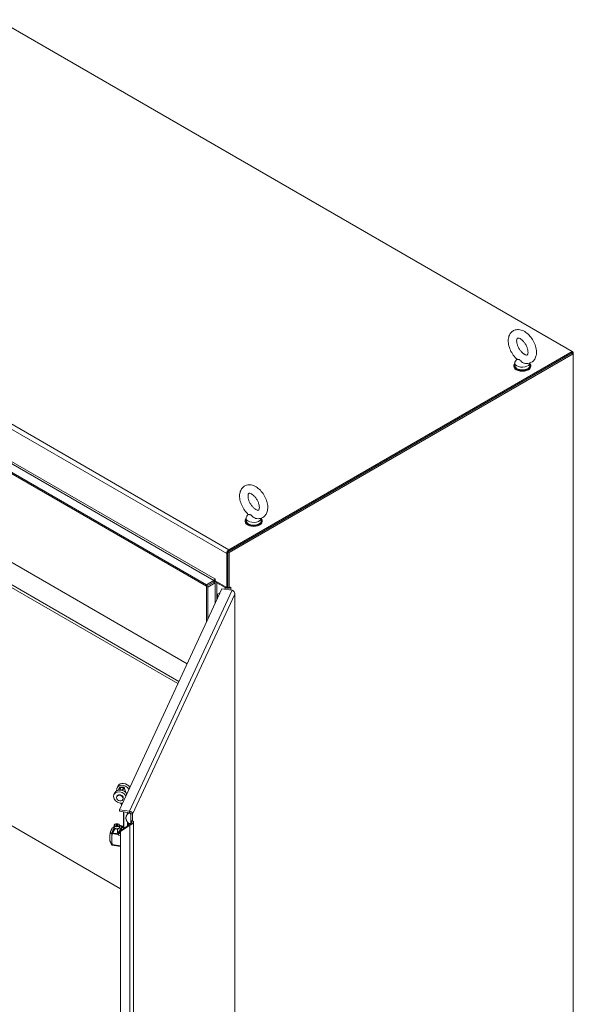
# Model space of a CAD drawing. Units: inches. Extents: x 19 to 496, y 9 to 306.
# Drawn here: x 464 to 495, y 224 to 278 of the extents above; entities that cross this region are included whole.
import ezdxf

# ---------------------------------------------------------------- set-up
doc = ezdxf.new("R2010")
doc.units = ezdxf.units.IN
doc.header["$LTSCALE"] = 30
doc.header["$MEASUREMENT"] = 0
doc.layers.add('Visible (ANSI)', color=7, linetype='Continuous', lineweight=5)
doc.layers.add('Visible Narrow (ANSI)', color=7, linetype='Continuous', lineweight=5)

msp = doc.modelspace()

# ---------------------------------------------------------------- linework, layer by layer
at = {"layer": 'Visible (ANSI)'}
for p, q in [((463.054, 277.9), (494.798, 259.572)), ((444.165, 264.25), (474.593, 246.683)), ((444.165, 264.168), (474.593, 246.601)), ((494.798, 259.49), (475.782, 248.511)), ((494.798, 259.572), (475.831, 248.622)), ((494.798, 259.49), (475.831, 248.54)), ((494.869, 259.449), (475.853, 248.47)), ((494.798, 259.572), (494.869, 259.531)), ((494.798, 259.49), (494.798, 259.572)), ((494.869, 259.531), (494.798, 259.49)), ((494.869, 259.449), (494.798, 259.49)), ((494.869, 259.531), (494.869, 259.449)), ((494.869, 215.446), (494.869, 259.449)), ((491.631, 258.944), (491.631, 258.791)), ((491.748, 259.149), (491.667, 259.041)), ((492.471, 258.936), (492.471, 258.791)), ((491.583, 258.791), (491.583, 258.752)), ((492.52, 258.791), (492.52, 258.752)), ((476.733, 250.217), (476.733, 250.179)), ((476.782, 250.37), (476.782, 250.217)), ((476.899, 250.576), (476.817, 250.468)), ((477.622, 250.362), (477.622, 250.217)), ((477.671, 250.217), (477.671, 250.179)), ((473.522, 242.309), (463.148, 248.298)), ((475.71, 248.413), (475.71, 246.527)), ((475.782, 248.511), (475.782, 246.546)), ((475.853, 248.47), (475.782, 248.511)), ((475.782, 246.568), (475.782, 248.454)), ((475.853, 248.47), (475.853, 246.505)), ((462.088, 247.686), (473.074, 241.343)), ((473.018, 241.222), (462.088, 247.533)), ((475.052, 247.005), (475.052, 247.005)), ((475.052, 247.005), (475.069, 246.996)), ((475.069, 246.996), (475.069, 246.897)), ((469.787, 234.26), (475.45, 246.464)), ((474.593, 246.683), (475.003, 246.919)), ((474.593, 246.601), (475.003, 246.837)), ((475.003, 246.837), (474.593, 246.601)), ((474.593, 246.683), (474.593, 246.601)), ((474.664, 246.56), (474.593, 246.601)), ((474.593, 246.601), (474.593, 244.617)), ((474.664, 246.56), (475.074, 246.796)), ((474.664, 246.56), (474.664, 244.77)), ((475.069, 246.897), (475.71, 246.527)), ((475.173, 246.796), (475.628, 246.534)), ((475.45, 246.464), (476.01, 246.378)), ((475.71, 246.527), (475.782, 246.568)), ((475.782, 246.546), (475.853, 246.505)), ((475.853, 246.505), (475.936, 246.553)), ((475.919, 246.543), (475.936, 246.534)), ((475.936, 246.534), (475.935, 246.534)), ((475.936, 246.553), (475.936, 246.534)), ((475.203, 246.162), (475.336, 246.239)), ((475.203, 245.932), (475.203, 246.162)), ((475.336, 246.239), (475.349, 246.246)), ((475.344, 246.234), (475.336, 246.239)), ((476.163, 208.348), (476.163, 246.209)), ((469.695, 235.562), (469.646, 235.457)), ((469.524, 235.195), (469.476, 235.091)), ((469.631, 234.98), (469.646, 235.012)), ((469.783, 235.474), (469.721, 235.341)), ((469.757, 235.346), (469.818, 235.476)), ((469.818, 235.476), (470.011, 235.49)), ((469.857, 235.345), (469.818, 235.476)), ((470.021, 235.511), (469.827, 235.497)), ((470.011, 235.49), (469.936, 235.327)), ((469.965, 235.316), (470.046, 235.492)), ((470.047, 235.501), (470.14, 235.193)), ((469.868, 234.622), (469.902, 234.509)), ((469.972, 234.822), (469.986, 234.854)), ((470.346, 234.174), (469.787, 234.26)), ((469.787, 234.178), (469.787, 234.26)), ((469.787, 234.178), (470.346, 234.092)), ((470.005, 234.144), (470.005, 233.198)), ((470.254, 234.106), (470.169, 233.924)), ((470.414, 234.024), (470.414, 233.666)), ((470.414, 233.997), (470.414, 233.537)), ((470.511, 234.009), (470.511, 233.651)), ((469.842, 229.895), (463.054, 233.815)), ((469.842, 229.895), (463.054, 233.815)), ((469.493, 233.296), (469.493, 233.393)), ((469.547, 233.459), (469.537, 233.453)), ((469.592, 233.412), (469.628, 233.433)), ((469.605, 233.384), (469.592, 233.412)), ((469.605, 233.384), (469.628, 233.397)), ((469.654, 233.376), (469.605, 233.384)), ((469.628, 233.433), (469.677, 233.425)), ((469.628, 233.397), (469.628, 233.433)), ((469.628, 233.397), (469.677, 233.389)), ((469.69, 233.397), (469.654, 233.376)), ((469.677, 233.425), (469.69, 233.397)), ((469.677, 233.389), (469.677, 233.425)), ((469.735, 233.459), (469.745, 233.453)), ((469.789, 233.296), (469.789, 233.393)), ((470.35, 233.399), (469.842, 233.048)), ((469.868, 233.104), (470.376, 233.455)), ((470.005, 233.331), (469.921, 233.344)), ((470.35, 233.399), (470.368, 233.436)), ((470.368, 233.436), (470.376, 233.455)), ((470.383, 233.495), (470.383, 233.462)), ((470.455, 233.625), (470.412, 233.533)), ((470.463, 233.617), (470.414, 233.666)), ((470.414, 233.666), (470.511, 233.651)), ((470.455, 233.625), (470.414, 233.537)), ((470.56, 233.602), (470.463, 233.617)), ((470.463, 233.617), (470.56, 233.602)), ((470.463, 233.617), (470.463, 233.617)), ((470.56, 233.602), (470.463, 233.617)), ((470.463, 233.617), (470.463, 233.617)), ((470.511, 233.651), (470.56, 233.602)), ((470.56, 233.602), (470.56, 233.602)), ((470.56, 233.602), (470.56, 233.602)), ((470.56, 233.602), (470.56, 233.602)), ((469.296, 232.951), (469.296, 232.951)), ((469.42, 233.017), (469.42, 233.017)), ((469.426, 233.025), (469.426, 233.025)), ((469.428, 233.1), (469.428, 233.1)), ((469.433, 233.112), (469.433, 233.111)), ((469.435, 233.145), (469.435, 233.145)), ((469.447, 233.174), (469.447, 233.174)), ((469.459, 233.199), (469.459, 233.199)), ((469.506, 233.148), (469.506, 233.148)), ((469.512, 233.17), (469.512, 233.17)), ((469.522, 233.184), (469.522, 233.184)), ((469.523, 233.174), (469.523, 233.174)), ((469.525, 233.187), (469.525, 233.187)), ((469.547, 233.23), (469.537, 233.236)), ((469.552, 233.212), (469.552, 233.212)), ((469.677, 233.015), (469.677, 233.015)), ((469.696, 233.031), (469.696, 233.031)), ((469.72, 232.939), (469.737, 232.975)), ((469.73, 233.208), (469.73, 233.208)), ((469.735, 233.23), (469.745, 233.236)), ((469.887, 233.3), (469.737, 232.975)), ((469.842, 232.956), (469.75, 232.97)), ((469.754, 232.971), (469.842, 232.958)), ((469.82, 233.099), (469.85, 233.094)), ((469.842, 233.048), (469.868, 233.104)), ((469.842, 197.356), (469.842, 233.048)), ((469.887, 233.3), (469.904, 233.335)), ((470.005, 233.267), (469.899, 233.284)), ((469.903, 233.299), (470.005, 233.284)), ((469.249, 232.649), (469.249, 232.649)), ((469.264, 232.519), (469.264, 232.519)), ((469.376, 232.306), (469.376, 232.306)), ((469.842, 232.234), (469.376, 232.306))]:
    msp.add_line(p, q, dxfattribs=at)
msp.add_arc((469.377, 232.336), 0.0295, 203.8923, 250.3897, dxfattribs=at)
for centre, major_axis, ratio, start_param, end_param in [((492.051, 258.791), (-0.469, 0), 0.57735, 5.823067, 9.884896), ((492.051, 258.944), (0.42, 0), 0.57735, 2.728149, 6.249374), ((492.051, 258.752), (-0.469, 0), 0.57735, 0, 3.141593), ((492.051, 258.791), (0.42, 0), 0.57735, 3.141593, 6.283185), ((477.202, 250.217), (-0.469, 0), 0.57735, 5.823067, 9.884896), ((477.202, 250.37), (0.42, 0), 0.57735, 2.728149, 6.249374), ((477.202, 250.217), (0.42, 0), 0.57735, 3.141593, 6.283185), ((477.202, 250.179), (-0.469, 0), 0.57735, 0, 3.141593), ((475.831, 248.483), (-0.085, -0.148), 0.57735, 3.926991, 5.497787), ((475.003, 246.976), (0.0352, 0.0609), 0.57735, 3.926991, 5.497787), ((475.003, 246.976), (0.085, 0.148), 0.57735, 3.926991, 4.509027), ((475.123, 246.767), (-0.171, 0), 0.57735, 4.71421, 5.497787), ((475.123, 246.767), (0.0703, 0), 0.57735, 0.785398, 2.356194), ((475.782, 246.622), (0.218, 0), 0.57735, 3.926991, 5.497787), ((475.782, 246.622), (0.117, 0), 0.57735, 4.534958, 4.712389), ((469.986, 235.299), (-0.34, 0.158), 0.788675, 3.959694, 6.792979), ((470.035, 235.404), (-0.34, 0.158), 0.788675, 3.959694, 6.283185), ((469.816, 234.933), (-0.34, 0.158), 0.788675, 3.959694, 8.606677), ((469.865, 235.037), (-0.34, 0.158), 0.788675, 3.959694, 6.283185), ((469.816, 234.933), (0.17, -0.079), 0.788675, 0, 3.141593), ((469.818, 235.476), (0.0359, 0.0108), 0.502983, 1.149367, 2.720164), ((469.976, 235.278), (-0.085, 0.0395), 0.788675, 5.37059, 5.987074), ((470.011, 235.49), (0.0359, 0.0108), 0.502983, 5.861756, 7.432553), ((470.346, 234.034), (0.155, -0.072), 0.788675, 0.350879, 1.921676), ((470.346, 234.034), (0.0638, -0.0296), 0.788675, 0.350879, 1.921676), ((469.641, 233.393), (0.148, 0), 0.57735, 2.356194, 7.068583), ((469.917, 233.334), (-0.0167, 0.0321), 0.613277, 4.94645, 4.968094), ((469.641, 233.296), (0.148, 0), 0.57735, 3.141593, 6.283185), ((469.641, 233.284), (-0.133, 0), 0.57735, 0.785398, 2.356194), ((469.641, 233.224), (-0.0886, 0), 0.57735, 0.248549, 0.248581), ((469.641, 233.224), (-0.0886, 0), 0.57735, 1.827162, 1.827377), ((469.641, 233.224), (-0.0886, 0), 0.57735, 1.879727, 1.879745), ((469.641, 233.085), (-0.0886, 0), 0.57735, 1.959126, 1.959227), ((469.641, 233.043), (-0.0589, 0), 0.57735, 2.221263, 2.221678), ((469.699, 232.817), (0.041, 0.264), 0.211325, 0.671185, 0.671187), ((469.72, 232.909), (0.018, -0.0343), 0.306078, 5.127081, 5.148832), ((469.641, 233.224), (0.0886, 0), 0.57735, 5.943742, 5.943843), ((469.758, 232.979), (-0.0148, 0.0003), 0.522468, 6.029178, 7.600035), ((469.812, 232.799), (0.053, 0.343), 0.211325, 0.004839, 1.088025), ((469.895, 233.274), (-0.0148, -0.0005), 0.63962, 4.428977, 5.999782), ((469.377, 232.336), (-0.0099, -0.0278), 0.717048, 0.000014, 0.000044)]:
    msp.add_ellipse(centre, major_axis=major_axis, ratio=ratio, start_param=start_param, end_param=end_param, dxfattribs=at)
for centre, major_axis, ratio in [((469.802, 234.901), (0.17, -0.079), 0.788675), ((469.641, 233.405), (-0.133, 0), 0.57735)]:
    msp.add_ellipse(centre, major_axis=major_axis, ratio=ratio, dxfattribs=at)
for points, degree, knots in [([(492.167, 258.92), (492.25, 258.902), (492.337, 258.9), (492.488, 258.937), (492.552, 258.967), (492.658, 259.048), (492.702, 259.098), (492.773, 259.216), (492.799, 259.286), (492.832, 259.446), (492.834, 259.538), (492.815, 259.733), (492.79, 259.835), (492.718, 260.036), (492.67, 260.134), (492.557, 260.316), (492.492, 260.401), (492.347, 260.551), (492.267, 260.617), (492.096, 260.719), (492.005, 260.756), (491.828, 260.787), (491.742, 260.785), (491.596, 260.743), (491.534, 260.711), (491.431, 260.626), (491.39, 260.574), (491.321, 260.453), (491.298, 260.381), (491.269, 260.217), (491.269, 260.123), (491.294, 259.927), (491.321, 259.824), (491.397, 259.624), (491.446, 259.528), (491.563, 259.348), (491.63, 259.264), (491.72, 259.174), (491.738, 259.158), (491.756, 259.142)], 3, [0.305731, 0.305731, 0.305731, 0.305731, 0.617037, 0.617037, 0.859797, 0.859797, 1.092485, 1.092485, 1.361929, 1.361929, 1.693662, 1.693662, 2.053772, 2.053772, 2.410184, 2.410184, 2.764247, 2.764247, 3.122335, 3.122335, 3.4796, 3.4796, 3.783216, 3.783216, 4.022631, 4.022631, 4.25694, 4.25694, 4.531737, 4.531737, 4.868416, 4.868416, 5.228757, 5.228757, 5.584692, 5.584692, 5.938886, 5.938886, 6.021623, 6.021623, 6.021623, 6.021623]), ([(492.168, 259.414), (492.199, 259.396), (492.228, 259.384), (492.274, 259.372), (492.291, 259.371), (492.316, 259.372), (492.319, 259.375), (492.327, 259.38), (492.334, 259.386), (492.349, 259.417), (492.357, 259.441), (492.366, 259.504), (492.366, 259.54), (492.359, 259.622), (492.35, 259.669), (492.322, 259.768), (492.302, 259.82), (492.252, 259.925), (492.222, 259.977), (492.156, 260.074), (492.119, 260.118), (492.045, 260.194), (492.007, 260.226), (491.938, 260.273), (491.906, 260.29), (491.852, 260.311), (491.83, 260.315), (491.798, 260.317), (491.79, 260.315), (491.778, 260.311), (491.774, 260.31), (491.755, 260.274), (491.746, 260.25), (491.737, 260.188), (491.736, 260.152), (491.743, 260.071), (491.751, 260.025), (491.779, 259.926), (491.798, 259.874), (491.847, 259.769), (491.876, 259.717), (491.943, 259.62), (491.979, 259.575), (492.053, 259.498), (492.091, 259.466), (492.141, 259.431), (492.154, 259.422), (492.168, 259.414)], 3, [0, 0, 0, 0, 0.255165, 0.255165, 0.509258, 0.509258, 0.843128, 0.843128, 1.146556, 1.146556, 1.432965, 1.432965, 1.684185, 1.684185, 1.94465, 1.94465, 2.216685, 2.216685, 2.495407, 2.495407, 2.774133, 2.774133, 3.045935, 3.045935, 3.305533, 3.305533, 3.556688, 3.556688, 3.839781, 3.839781, 4.270511, 4.270511, 4.564109, 4.564109, 4.815266, 4.815266, 5.075217, 5.075217, 5.346847, 5.346847, 5.625421, 5.625421, 5.904285, 5.904285, 6.176502, 6.176502, 6.283185, 6.283185, 6.283185, 6.283185]), ([(491.887, 259.118), (491.88, 259.122), (491.872, 259.126), (491.85, 259.133), (491.835, 259.134), (491.798, 259.135), (491.774, 259.134), (491.759, 259.14), (491.757, 259.141), (491.756, 259.142)], 3, [0.9142381, 0.9142381, 0.9142381, 0.9142381, 0.9520549, 0.9520549, 1.0311037, 1.0311037, 1.1787345, 1.1787345, 1.2055934, 1.2055934, 1.2055934, 1.2055934]), ([(492.167, 258.92), (492.157, 258.922), (492.148, 258.925), (492.11, 258.938), (492.082, 258.952), (492.021, 258.993), (491.991, 259.021), (491.945, 259.068), (491.924, 259.091), (491.898, 259.111), (491.893, 259.115), (491.887, 259.118)], 3, [0.5640631, 0.5640631, 0.5640631, 0.5640631, 0.5914337, 0.5914337, 0.6707937, 0.6707937, 0.7825907, 0.7825907, 0.8847232, 0.8847232, 0.9142381, 0.9142381, 0.9142381, 0.9142381]), ([(477.318, 250.347), (477.401, 250.329), (477.488, 250.327), (477.639, 250.364), (477.703, 250.394), (477.809, 250.475), (477.853, 250.525), (477.924, 250.643), (477.949, 250.713), (477.982, 250.873), (477.985, 250.965), (477.965, 251.159), (477.941, 251.262), (477.869, 251.463), (477.821, 251.56), (477.708, 251.743), (477.643, 251.828), (477.497, 251.978), (477.418, 252.043), (477.247, 252.146), (477.156, 252.183), (476.979, 252.213), (476.893, 252.212), (476.747, 252.17), (476.685, 252.138), (476.582, 252.053), (476.54, 252.001), (476.472, 251.879), (476.448, 251.808), (476.42, 251.644), (476.42, 251.55), (476.445, 251.354), (476.471, 251.251), (476.548, 251.051), (476.597, 250.954), (476.714, 250.774), (476.78, 250.691), (476.871, 250.601), (476.889, 250.585), (476.907, 250.569)], 3, [0.305731, 0.305731, 0.305731, 0.305731, 0.617037, 0.617037, 0.859797, 0.859797, 1.092485, 1.092485, 1.361929, 1.361929, 1.693662, 1.693662, 2.053772, 2.053772, 2.410184, 2.410184, 2.764247, 2.764247, 3.122335, 3.122335, 3.4796, 3.4796, 3.783216, 3.783216, 4.022631, 4.022631, 4.25694, 4.25694, 4.531737, 4.531737, 4.868416, 4.868416, 5.228757, 5.228757, 5.584692, 5.584692, 5.938886, 5.938886, 6.021623, 6.021623, 6.021623, 6.021623]), ([(477.318, 250.841), (477.35, 250.823), (477.379, 250.811), (477.425, 250.798), (477.442, 250.797), (477.467, 250.799), (477.47, 250.801), (477.478, 250.807), (477.484, 250.813), (477.5, 250.843), (477.508, 250.868), (477.516, 250.931), (477.517, 250.967), (477.509, 251.049), (477.501, 251.095), (477.473, 251.194), (477.453, 251.247), (477.403, 251.352), (477.373, 251.404), (477.306, 251.501), (477.27, 251.545), (477.195, 251.621), (477.158, 251.652), (477.088, 251.7), (477.056, 251.717), (477.003, 251.738), (476.981, 251.742), (476.949, 251.744), (476.94, 251.742), (476.929, 251.737), (476.924, 251.737), (476.905, 251.701), (476.897, 251.677), (476.888, 251.615), (476.887, 251.579), (476.894, 251.498), (476.902, 251.452), (476.929, 251.353), (476.949, 251.301), (476.998, 251.196), (477.027, 251.144), (477.093, 251.047), (477.13, 251.002), (477.204, 250.925), (477.242, 250.893), (477.291, 250.858), (477.305, 250.849), (477.318, 250.841)], 3, [0, 0, 0, 0, 0.255165, 0.255165, 0.509258, 0.509258, 0.843128, 0.843128, 1.146556, 1.146556, 1.432965, 1.432965, 1.684185, 1.684185, 1.94465, 1.94465, 2.216685, 2.216685, 2.495407, 2.495407, 2.774133, 2.774133, 3.045935, 3.045935, 3.305533, 3.305533, 3.556688, 3.556688, 3.839781, 3.839781, 4.270511, 4.270511, 4.564109, 4.564109, 4.815266, 4.815266, 5.075217, 5.075217, 5.346847, 5.346847, 5.625421, 5.625421, 5.904285, 5.904285, 6.176502, 6.176502, 6.283185, 6.283185, 6.283185, 6.283185]), ([(477.038, 250.545), (477.03, 250.549), (477.023, 250.552), (477, 250.56), (476.986, 250.561), (476.949, 250.562), (476.925, 250.561), (476.91, 250.567), (476.908, 250.568), (476.907, 250.569)], 3, [0.9142381, 0.9142381, 0.9142381, 0.9142381, 0.9520549, 0.9520549, 1.0311037, 1.0311037, 1.1787345, 1.1787345, 1.2055934, 1.2055934, 1.2055934, 1.2055934]), ([(477.318, 250.347), (477.308, 250.349), (477.298, 250.352), (477.26, 250.365), (477.233, 250.379), (477.172, 250.42), (477.142, 250.448), (477.096, 250.495), (477.075, 250.517), (477.049, 250.538), (477.043, 250.542), (477.038, 250.545)], 3, [0.5640631, 0.5640631, 0.5640631, 0.5640631, 0.5914337, 0.5914337, 0.6707937, 0.6707937, 0.7825907, 0.7825907, 0.8847232, 0.8847232, 0.9142381, 0.9142381, 0.9142381, 0.9142381]), ([(476.042, 246.364), (476.075, 246.346), (476.105, 246.319), (476.126, 246.287), (476.148, 246.252), (476.16, 246.212), (476.157, 246.174)], 3, [-0.8642527, -0.8642527, -0.8642527, -0.8642527, -0.445539, -0.445539, -0.445539, 0, 0, 0, 0]), ([(476.109, 246.31), (476.125, 246.297), (476.137, 246.282), (476.147, 246.266), (476.163, 246.237), (476.167, 246.204), (476.157, 246.174)], 3, [-0.6858999, -0.6858999, -0.6858999, -0.6858999, -0.445539, -0.445539, -0.445539, 0, 0, 0, 0]), ([(470.142, 233.809), (470.143, 233.859), (470.163, 233.938), (470.21, 234.004), (470.261, 234.049), (470.307, 234.066), (470.323, 234.068)], 5, [0.6390387, 0.6390387, 0.6390387, 0.6390387, 0.6390387, 0.6390387, 0.7834232, 0.8730756, 0.8730756, 0.8730756, 0.8730756, 0.8730756, 0.8730756]), ([(469.892, 233.369), (469.9, 233.369), (469.907, 233.367), (469.914, 233.364), (469.917, 233.363), (469.92, 233.361), (469.923, 233.359), (469.926, 233.357), (469.929, 233.355), (469.931, 233.352)], 3, [-0.000006516, -0.000006516, -0.000006516, -0.000006516, 0.000812078, 0.000812078, 0.000812078, 0.001221375, 0.001221375, 0.001221375, 0.001630672, 0.001630672, 0.001630672, 0.001630672]), ([(469.904, 233.335), (469.904, 233.335), (469.905, 233.336), (469.906, 233.338), (469.906, 233.338), (469.907, 233.34), (469.908, 233.341), (469.911, 233.343), (469.913, 233.343), (469.917, 233.344), (469.919, 233.344), (469.921, 233.344)], 3, [-0.3433324, -0.3433324, -0.3433324, -0.3433324, -0.3280737, -0.3280737, -0.3116394, -0.3116394, -0.2898862, -0.2898862, -0.2485833, -0.2485833, -0.2124457, -0.2124457, -0.2124457, -0.2124457]), ([(470.323, 233.494), (470.317, 233.497), (470.271, 233.521), (470.217, 233.575), (470.164, 233.654), (470.141, 233.739), (470.142, 233.809)], 5, [0.4050017, 0.4050017, 0.4050017, 0.4050017, 0.4050017, 0.4050017, 0.4390387, 0.6390387, 0.6390387, 0.6390387, 0.6390387, 0.6390387, 0.6390387]), ([(470.56, 233.602), (470.547, 233.55), (470.512, 233.501), (470.467, 233.464), (470.431, 233.435), (470.389, 233.413), (470.35, 233.399)], 3, [0, 0, 0, 0, 0.870945, 0.870945, 0.870945, 1.570796, 1.570796, 1.570796, 1.570796]), ([(470.376, 233.455), (470.401, 233.482), (470.429, 233.517), (470.446, 233.559), (470.454, 233.577), (470.46, 233.597), (470.463, 233.617)], 3, [0, 0, 0, 0, 1.087333, 1.087333, 1.087333, 1.570796, 1.570796, 1.570796, 1.570796]), ([(469.264, 232.519), (469.255, 232.535), (469.25, 232.558), (469.244, 232.613), (469.242, 232.647), (469.243, 232.693), (469.243, 232.702), (469.243, 232.719), (469.244, 232.726), (469.245, 232.756), (469.247, 232.78), (469.253, 232.845), (469.259, 232.888), (469.267, 232.933), (469.268, 232.937), (469.269, 232.94)], 3, [0.004622, 0.004622, 0.004622, 0.004622, 0.453904, 0.453904, 0.896257, 0.896257, 1.008262, 1.008262, 1.092239, 1.092239, 1.34518, 1.34518, 1.773793, 1.773793, 1.812526, 1.812526, 1.812526, 1.812526]), ([(469.269, 232.941), (469.276, 232.978), (469.284, 233.014), (469.298, 233.063), (469.302, 233.078), (469.31, 233.101), (469.312, 233.109), (469.323, 233.138), (469.331, 233.158), (469.351, 233.2), (469.363, 233.219), (469.38, 233.235), (469.383, 233.237), (469.386, 233.239)], 3, [0, 0, 0, 0, 0.387078, 0.387078, 0.582537, 0.582537, 0.685869, 0.685869, 0.997509, 0.997509, 1.461097, 1.461097, 1.573281, 1.573281, 1.573281, 1.573281]), ([(469.371, 232.976), (469.371, 232.975), (469.371, 232.974), (469.372, 232.972), (469.373, 232.97), (469.375, 232.968), (469.377, 232.966)], 3, [-0.0000065587, -0.0000065587, -0.0000065587, -0.0000065587, 0.0003904425, 0.0003904425, 0.0003904425, 0.0007874436, 0.0007874436, 0.0007874436, 0.0007874436]), ([(469.377, 232.966), (469.377, 232.966), (469.377, 232.965), (469.377, 232.964), (469.377, 232.964), (469.377, 232.964)], 3, [-0.008100949, -0.008100949, -0.008100949, -0.008100949, -0.004052637, -0.004052637, -0.000002072, -0.000002072, -0.000002072, -0.000002072]), ([(469.377, 232.964), (469.378, 232.96), (469.379, 232.956), (469.381, 232.952), (469.382, 232.95), (469.382, 232.948), (469.383, 232.947), (469.384, 232.945), (469.385, 232.943), (469.386, 232.941)], 3, [0, 0, 0, 0, 0.0004104663, 0.0004104663, 0.0004104663, 0.0006156995, 0.0006156995, 0.0006156995, 0.0008209326, 0.0008209326, 0.0008209326, 0.0008209326]), ([(469.386, 233.239), (469.416, 233.257), (469.441, 233.277), (469.468, 233.303), (469.473, 233.308), (469.479, 233.314)], 3, [0, 0, 0, 0, 0.4227045, 0.4227045, 0.5306678, 0.5306678, 0.5306678, 0.5306678]), ([(469.433, 233.112), (469.443, 233.135), (469.453, 233.161), (469.467, 233.203), (469.473, 233.219), (469.483, 233.252), (469.487, 233.269), (469.492, 233.286)], 3, [0, 0, 0, 0, 0.2999316, 0.2999316, 0.4683751, 0.4683751, 0.6501846, 0.6501846, 0.6501846, 0.6501846]), ([(469.717, 232.891), (469.715, 232.894), (469.713, 232.897), (469.708, 232.903), (469.705, 232.906), (469.7, 232.912), (469.697, 232.915), (469.692, 232.92), (469.689, 232.923), (469.686, 232.926)], 3, [0, 0, 0, 0, 0.000406068, 0.000406068, 0.000812136, 0.000812136, 0.001218203, 0.001218203, 0.001624271, 0.001624271, 0.001624271, 0.001624271]), ([(469.741, 232.853), (469.737, 232.86), (469.734, 232.867), (469.727, 232.883), (469.724, 232.89), (469.72, 232.905), (469.718, 232.912), (469.718, 232.922), (469.717, 232.926), (469.718, 232.931), (469.718, 232.932), (469.719, 232.935), (469.719, 232.936), (469.72, 232.938), (469.72, 232.939), (469.72, 232.939)], 3, [-0.3421273, -0.3421273, -0.3421273, -0.3421273, -0.2537593, -0.2537593, -0.1719587, -0.1719587, -0.0947681, -0.0947681, -0.0534033, -0.0534033, -0.03168, -0.03168, -0.0152465, -0.0152465, -0.000001, -0.000001, -0.000001, -0.000001]), ([(469.741, 232.853), (469.738, 232.859), (469.734, 232.865), (469.726, 232.878), (469.722, 232.884), (469.718, 232.89)], 3, [0.000001, 0.000001, 0.000001, 0.000001, 0.0810797, 0.0810797, 0.1619985, 0.1619985, 0.1619985, 0.1619985]), ([(469.737, 232.975), (469.738, 232.975), (469.739, 232.976), (469.74, 232.977), (469.741, 232.978), (469.742, 232.979), (469.742, 232.979), (469.743, 232.98), (469.743, 232.981), (469.743, 232.981)], 3, [0.00000002, 0.00000002, 0.00000002, 0.00000002, 0.04513442, 0.04513442, 0.06687978, 0.06687978, 0.0800541, 0.0800541, 0.09098118, 0.09098118, 0.09098118, 0.09098118]), ([(469.75, 232.97), (469.747, 232.971), (469.745, 232.971), (469.741, 232.973), (469.738, 232.973), (469.737, 232.975)], 3, [0, 0, 0, 0, 0.02612083, 0.02612083, 0.05217932, 0.05217932, 0.05217932, 0.05217932]), ([(469.869, 233.105), (469.869, 233.109), (469.869, 233.114), (469.867, 233.127), (469.866, 233.135), (469.865, 233.142)], 3, [-0.2136958, -0.2136958, -0.2136958, -0.2136958, -0.1382472, -0.1382472, 0, 0, 0, 0]), ([(469.881, 233.277), (469.881, 233.277), (469.881, 233.278), (469.882, 233.28), (469.882, 233.281), (469.883, 233.284), (469.884, 233.286), (469.885, 233.291), (469.886, 233.296), (469.887, 233.3)], 3, [0.00000101, 0.00000101, 0.00000101, 0.00000101, 0.01140698, 0.01140698, 0.02515697, 0.02515697, 0.04785346, 0.04785346, 0.09499656, 0.09499656, 0.09499656, 0.09499656]), ([(469.887, 233.3), (469.89, 233.3), (469.893, 233.3), (469.898, 233.3), (469.9, 233.3), (469.903, 233.299)], 3, [0.000001, 0.000001, 0.000001, 0.000001, 0.02620548, 0.02620548, 0.0524727, 0.0524727, 0.0524727, 0.0524727])]:
    msp.add_open_spline(points, degree=degree, knots=knots, dxfattribs=at)
for points, degree in [([(476.01, 246.378), (476.021, 246.374), (476.032, 246.369), (476.042, 246.364)], 3), ([(470.323, 234.068), (470.347, 234.071), (470.368, 234.066), (470.386, 234.051), (470.402, 234.028), (470.414, 233.997)], 5), ([(469.789, 233.386), (469.825, 233.38), (469.862, 233.374), (469.898, 233.369)], 3), ([(469.932, 233.351), (469.934, 233.348), (469.937, 233.344), (469.939, 233.341)], 3), ([(470.414, 233.537), (470.402, 233.51), (470.387, 233.491), (470.369, 233.482), (470.348, 233.483), (470.323, 233.494)], 5), ([(469.269, 232.94), (469.269, 232.94), (469.269, 232.941), (469.269, 232.941)], 3), ([(469.378, 232.966), (469.377, 232.966), (469.377, 232.966), (469.377, 232.966)], 3), ([(469.39, 232.971), (469.386, 232.97), (469.382, 232.968), (469.378, 232.966)], 3), ([(469.479, 233.314), (469.483, 233.319), (469.488, 233.324), (469.493, 233.329)], 3), ([(469.492, 233.286), (469.492, 233.288), (469.493, 233.289), (469.494, 233.291)], 3), ([(469.861, 233.09), (469.858, 233.092), (469.854, 233.093), (469.85, 233.094)], 3), ([(469.283, 232.479), (469.277, 232.492), (469.271, 232.506), (469.264, 232.519)], 3), ([(469.35, 232.324), (469.328, 232.374), (469.306, 232.424), (469.285, 232.475)], 3), ([(469.375, 232.306), (469.372, 232.307), (469.37, 232.307), (469.367, 232.308)], 3)]:
    msp.add_open_spline(points, degree=degree, dxfattribs=at)
for points, weights in [([(469.525, 233.178), (469.525, 233.178), (469.525, 233.178)], [0.990730224534, 0.990726773117, 0.990723356986]), ([(469.868, 233.124), (469.867, 233.114), (469.866, 233.1)], [0.990609985407, 0.98931077991, 0.995777721921])]:
    msp.add_rational_spline(points, weights, degree=2, dxfattribs=at)
at = {"layer": 'Visible Narrow (ANSI)'}
for p, q in [((475.71, 248.413), (443.967, 266.74)), ((444.087, 266.95), (475.831, 248.622)), ((475.003, 246.919), (444.575, 264.486)), ((444.625, 264.573), (475.052, 247.005)), ((475.831, 248.622), (475.831, 248.54)), ((475.782, 248.454), (475.71, 248.413)), ((475.052, 247.005), (475.052, 247.005)), ((475.003, 246.837), (475.003, 246.919)), ((475.074, 246.796), (475.003, 246.837)), ((475.074, 245.652), (475.074, 246.796)), ((475.209, 246.816), (475.173, 246.796)), ((475.173, 246.796), (475.173, 245.867)), ((475.628, 246.534), (475.663, 246.554)), ((475.628, 246.437), (475.628, 246.534)), ((475.919, 246.543), (475.935, 246.534)), ((475.935, 246.534), (475.935, 246.389)), ((470.346, 234.174), (476.01, 246.378)), ((476.157, 246.174), (470.511, 234.009)), ((476.157, 208.332), (476.157, 246.174)), ((470.046, 235.492), (470.135, 235.199)), ((469.916, 234.539), (469.891, 234.622)), ((470.033, 233.218), (470.033, 234.14)), ((470.233, 234.109), (470.233, 234.062)), ((470.335, 234.093), (470.323, 234.068)), ((470.346, 234.092), (470.346, 234.174)), ((470.511, 234.009), (470.414, 234.024)), ((470.233, 233.569), (470.233, 233.356)), ((470.279, 233.388), (470.279, 233.522)), ((470.35, 196.847), (470.35, 233.399)), ((470.381, 233.494), (470.381, 233.461)), ((470.56, 233.602), (470.56, 196.783)), ((469.72, 232.939), (469.842, 232.921)), ((469.842, 232.837), (469.741, 232.853)), ((469.743, 232.981), (469.744, 232.977)), ((469.754, 232.971), (469.75, 232.97)), ((469.877, 233.11), (469.881, 233.277)), ((469.899, 233.284), (469.895, 233.123)), ((469.899, 233.284), (469.903, 233.299)), ((470.005, 233.319), (469.904, 233.335)), ((469.374, 232.331), (469.842, 232.259))]:
    msp.add_line(p, q, dxfattribs=at)
for centre, major_axis, ratio, start_param, end_param in [((469.283, 232.938), (-0.0145, 0.0028), 0.168548, 5.926325, 6.283186), ((469.283, 232.938), (-0.0145, 0.0027), 0.130252, 5.925044, 6.283185), ((469.277, 232.938), (0.0025, 0.0177), 0.406074, 1.434588, 1.469904), ((469.357, 232.87), (-0.045, -0.293), 0.211325, 4.452079, 4.45208), ((469.383, 232.95), (-0.0049, 0.0291), 0.916751, 0.698495, 1.676291), ((469.383, 232.95), (-0.0295, 0.001), 0.582955, 0.510835, 1.328008), ((469.383, 232.95), (-0.0177, 0.0237), 0.565573, 0.316752, 1.867452), ((469.664, 232.683), (0.395, -0.168), 0.813669, 2.688849, 2.714517), ((469.389, 232.955), (-0.017, 0.0242), 0.559392, 0.315857, 1.88362), ((469.349, 232.995), (0.0268, -0.0125), 0.791391, 5.85707, 5.958076), ((469.395, 232.961), (-0.0243, 0.0167), 0.32838, 5.084242, 6.091585), ((469.665, 232.658), (-0.374, 0.173), 0.788675, 5.855277, 5.880191), ((469.383, 232.96), (-0.0044, -0.0292), 0.213591, 4.50761, 4.601784), ((469.341, 232.979), (0.0535, -0.0248), 0.788675, 5.855307, 5.956443), ((469.552, 233.207), (0.0064, 0.0133), 0.524188, 0.74498, 1.200768), ((469.552, 233.206), (-0.006, -0.0135), 0.495972, 3.86894, 4.323965), ((469.554, 233.216), (0.0129, -0.004), 0.281939, 4.306136, 4.345566), ((469.661, 233.19), (0.0011, -0.0147), 0.105226, 2.067135, 2.52216), ((469.662, 233.19), (0.0015, -0.0147), 0.140953, 2.063176, 2.518964), ((469.661, 233.2), (-0.0145, -0.0008), 0.209972, 1.6225, 1.66193), ((469.805, 232.801), (0.045, 0.293), 0.211325, 0, 0.997073), ((469.819, 232.798), (0.043, 0.279), 0.211325, 0.115032, 0.962854), ((469.819, 232.798), (0.029, 0.19), 0.211325, 0.156248, 0.574995), ((469.377, 232.336), (-0.027, -0.012), 0.242509, 5.912973, 6.283185), ((469.377, 232.336), (-0.0066, 0.0288), 0.935832, 1.661055, 2.703761), ((469.382, 232.347), (-0.0295, -0.001), 0.571094, 0.52179, 1.289737), ((469.377, 232.336), (-0.0099, -0.0278), 0.717048, 0.00003, 0.216059)]:
    msp.add_ellipse(centre, major_axis=major_axis, ratio=ratio, start_param=start_param, end_param=end_param, dxfattribs=at)
for points in [[(469.892, 233.369), (469.858, 233.375), (469.823, 233.38), (469.789, 233.386)], [(469.371, 232.976), (469.371, 232.977), (469.372, 232.978), (469.372, 232.979)], [(469.391, 232.974), (469.391, 232.973), (469.39, 232.972), (469.39, 232.971)], [(469.552, 233.219), (469.552, 233.219), (469.552, 233.219), (469.552, 233.219)], [(469.661, 233.202), (469.661, 233.202), (469.661, 233.202), (469.662, 233.202)], [(469.371, 232.308), (469.373, 232.307), (469.374, 232.306), (469.376, 232.306)]]:
    msp.add_open_spline(points, degree=3, dxfattribs=at)
for points, knots in [([(469.789, 233.358), (469.796, 233.359), (469.804, 233.36), (469.838, 233.364), (469.865, 233.367), (469.892, 233.369)], [0.003805899, 0.003805899, 0.003805899, 0.003805899, 0.005320863, 0.005320863, 0.010542335, 0.010542335, 0.010542335, 0.010542335]), ([(469.931, 233.352), (469.916, 233.351), (469.9, 233.351), (469.868, 233.35), (469.852, 233.35), (469.82, 233.351), (469.805, 233.351), (469.789, 233.351)], [0, 0, 0, 0, 0.00292489, 0.00292489, 0.00584978, 0.00584978, 0.008651029, 0.008651029, 0.008651029, 0.008651029]), ([(469.27, 232.941), (469.266, 232.917), (469.262, 232.893), (469.258, 232.856), (469.257, 232.844), (469.255, 232.82), (469.254, 232.808), (469.252, 232.772), (469.251, 232.749), (469.25, 232.705), (469.249, 232.684), (469.249, 232.644), (469.25, 232.625), (469.25, 232.6), (469.251, 232.592), (469.252, 232.577), (469.252, 232.57), (469.255, 232.55), (469.257, 232.539), (469.261, 232.526), (469.262, 232.522), (469.264, 232.519)], [0.00001056, 0.00001056, 0.00001056, 0.00001056, 0.00248534, 0.00248534, 0.00372273, 0.00372273, 0.00496012, 0.00496012, 0.00743489, 0.00743489, 0.00990967, 0.00990967, 0.01238445, 0.01238445, 0.01362184, 0.01362184, 0.01485923, 0.01485923, 0.017334, 0.017334, 0.01856063, 0.01856063, 0.01856063, 0.01856063]), ([(469.386, 233.239), (469.384, 233.238), (469.382, 233.236), (469.374, 233.228), (469.369, 233.221), (469.358, 233.201), (469.352, 233.189), (469.339, 233.162), (469.333, 233.147), (469.323, 233.121), (469.319, 233.112), (469.312, 233.094), (469.309, 233.084), (469.299, 233.054), (469.292, 233.033), (469.283, 233), (469.28, 232.988), (469.275, 232.965), (469.272, 232.953), (469.27, 232.941)], [0.00375397, 0.00375397, 0.00375397, 0.00375397, 0.00496012, 0.00496012, 0.00743489, 0.00743489, 0.00990967, 0.00990967, 0.01238445, 0.01238445, 0.01362184, 0.01362184, 0.01485923, 0.01485923, 0.017334, 0.017334, 0.01857139, 0.01857139, 0.01980878, 0.01980878, 0.01980878, 0.01980878]), ([(469.27, 232.941), (469.284, 232.947), (469.299, 232.952), (469.33, 232.961), (469.346, 232.965), (469.362, 232.969)], [0, 0, 0, 0, 0.003808375, 0.003808375, 0.00761675, 0.00761675, 0.00761675, 0.00761675]), ([(469.357, 232.942), (469.341, 232.942), (469.326, 232.941), (469.297, 232.941), (469.283, 232.941), (469.27, 232.941)], [0, 0, 0, 0, 0.00380886, 0.00380886, 0.007617721, 0.007617721, 0.007617721, 0.007617721]), ([(469.356, 232.338), (469.356, 232.363), (469.357, 232.387), (469.357, 232.436), (469.357, 232.461), (469.358, 232.535), (469.359, 232.585), (469.359, 232.686), (469.358, 232.737), (469.357, 232.813), (469.357, 232.839), (469.356, 232.891), (469.356, 232.917), (469.357, 232.942)], [0, 0, 0, 0, 0.0031314, 0.0031314, 0.0062628, 0.0062628, 0.01252561, 0.01252561, 0.01878841, 0.01878841, 0.02191981, 0.02191981, 0.02505121, 0.02505121, 0.02505121, 0.02505121]), ([(469.375, 232.933), (469.374, 232.908), (469.373, 232.883), (469.372, 232.859), (469.371, 232.834), (469.371, 232.809), (469.37, 232.784), (469.368, 232.734), (469.367, 232.684), (469.367, 232.633), (469.367, 232.583), (469.368, 232.533), (469.369, 232.482), (469.37, 232.457), (469.371, 232.432), (469.372, 232.407), (469.372, 232.381), (469.373, 232.356), (469.374, 232.331)], [0.00040008, 0.00040008, 0.00040008, 0.00040008, 0.00352571, 0.00352571, 0.00352571, 0.00665134, 0.00665134, 0.00665134, 0.01290261, 0.01290261, 0.01290261, 0.01915387, 0.01915387, 0.01915387, 0.0222795, 0.0222795, 0.0222795, 0.02540513, 0.02540513, 0.02540513, 0.02540513]), ([(469.369, 232.975), (469.376, 232.992), (469.384, 233.01), (469.397, 233.045), (469.404, 233.062), (469.417, 233.098), (469.424, 233.116), (469.438, 233.152), (469.446, 233.17), (469.461, 233.204), (469.469, 233.22), (469.478, 233.236)], [0.00081482, 0.00081482, 0.00081482, 0.00081482, 0.00406996, 0.00406996, 0.0073251, 0.0073251, 0.01058024, 0.01058024, 0.01383538, 0.01383538, 0.01673134, 0.01673134, 0.01673134, 0.01673134]), ([(469.372, 232.979), (469.4, 233.019), (469.428, 233.059), (469.472, 233.118), (469.486, 233.138), (469.516, 233.177), (469.532, 233.196), (469.548, 233.215)], [0, 0, 0, 0, 0.00517306, 0.00517306, 0.00775959, 0.00775959, 0.01034612, 0.01034612, 0.01034612, 0.01034612]), ([(469.433, 233.111), (469.43, 233.105), (469.427, 233.098), (469.416, 233.072), (469.407, 233.053), (469.39, 233.016), (469.381, 232.997), (469.372, 232.979)], [0.019120339, 0.019120339, 0.019120339, 0.019120339, 0.020242041, 0.020242041, 0.023469978, 0.023469978, 0.026697914, 0.026697914, 0.026697914, 0.026697914]), ([(469.718, 232.89), (469.713, 232.891), (469.708, 232.892), (469.702, 232.892), (469.674, 232.897), (469.646, 232.901), (469.618, 232.906), (469.59, 232.91), (469.562, 232.914), (469.534, 232.919), (469.492, 232.925), (469.45, 232.932), (469.408, 232.938), (469.4, 232.939), (469.393, 232.94), (469.386, 232.941)], [0, 0, 0, 0, 0.00053912, 0.00053912, 0.00053912, 0.00349398, 0.00349398, 0.00349398, 0.00644884, 0.00644884, 0.00644884, 0.01088115, 0.01088115, 0.01088115, 0.01164926, 0.01164926, 0.01164926, 0.01164926]), ([(469.39, 232.971), (469.444, 232.963), (469.497, 232.955), (469.552, 232.946), (469.596, 232.939), (469.641, 232.932), (469.686, 232.926)], [0.00056837, 0.00056837, 0.00056837, 0.00056837, 0.0062505, 0.0062505, 0.0062505, 0.0109744, 0.0109744, 0.0109744, 0.0109744]), ([(469.548, 233.214), (469.536, 233.194), (469.523, 233.174), (469.497, 233.134), (469.484, 233.114), (469.445, 233.054), (469.418, 233.014), (469.391, 232.974)], [0.00009939, 0.00009939, 0.00009939, 0.00009939, 0.00268017, 0.00268017, 0.00526095, 0.00526095, 0.0104225, 0.0104225, 0.0104225, 0.0104225]), ([(469.493, 233.329), (469.49, 233.325), (469.486, 233.322), (469.481, 233.316), (469.48, 233.315), (469.479, 233.314)], [0.0032663608, 0.0032663608, 0.0032663608, 0.0032663608, 0.0038088605, 0.0038088605, 0.0039889785, 0.0039889785, 0.0039889785, 0.0039889785]), ([(469.548, 233.215), (469.536, 233.219), (469.525, 233.225), (469.512, 233.234), (469.508, 233.237), (469.502, 233.244), (469.499, 233.247), (469.494, 233.254), (469.493, 233.258), (469.491, 233.265), (469.49, 233.269), (469.49, 233.277), (469.491, 233.281), (469.492, 233.285), (469.492, 233.285), (469.492, 233.286)], [0, 0, 0, 0, 0.001489686, 0.001489686, 0.002234529, 0.002234529, 0.002979372, 0.002979372, 0.003724215, 0.003724215, 0.004469058, 0.004469058, 0.005213901, 0.005213901, 0.005289639, 0.005289639, 0.005289639, 0.005289639]), ([(469.508, 233.259), (469.508, 233.258), (469.509, 233.258), (469.509, 233.258), (469.51, 233.254), (469.513, 233.25), (469.515, 233.247), (469.518, 233.243), (469.521, 233.24), (469.525, 233.236), (469.532, 233.23), (469.541, 233.224), (469.552, 233.219)], [0.008222322, 0.008222322, 0.008222322, 0.008222322, 0.008284465, 0.008284465, 0.008284465, 0.008974837, 0.008974837, 0.008974837, 0.009665209, 0.009665209, 0.009665209, 0.011045953, 0.011045953, 0.011045953, 0.011045953]), ([(469.662, 233.197), (469.652, 233.196), (469.642, 233.195), (469.632, 233.196), (469.627, 233.196), (469.622, 233.196), (469.617, 233.197), (469.612, 233.197), (469.607, 233.198), (469.602, 233.198), (469.597, 233.199), (469.592, 233.2), (469.587, 233.201), (469.583, 233.202), (469.578, 233.203), (469.574, 233.205), (469.569, 233.206), (469.565, 233.207), (469.56, 233.209), (469.558, 233.21), (469.556, 233.211), (469.554, 233.212), (469.552, 233.212), (469.55, 233.213), (469.548, 233.214)], [0, 0, 0, 0, 0.00102193, 0.00102193, 0.00102193, 0.001533752, 0.001533752, 0.001533752, 0.002045233, 0.002045233, 0.002045233, 0.002556608, 0.002556608, 0.002556608, 0.00306793, 0.00306793, 0.00306793, 0.003579252, 0.003579252, 0.003579252, 0.003834913, 0.003834913, 0.003834913, 0.004090574, 0.004090574, 0.004090574, 0.004090574]), ([(469.552, 233.219), (469.56, 233.215), (469.568, 233.212), (469.585, 233.207), (469.594, 233.205), (469.613, 233.202), (469.623, 233.201), (469.642, 233.201), (469.652, 233.201), (469.661, 233.202)], [0, 0, 0, 0, 0.000993134, 0.000993134, 0.001986268, 0.001986268, 0.002979403, 0.002979403, 0.003972537, 0.003972537, 0.003972537, 0.003972537]), ([(469.662, 233.202), (469.668, 233.202), (469.675, 233.203), (469.681, 233.205), (469.688, 233.206), (469.694, 233.207), (469.7, 233.209), (469.712, 233.213), (469.723, 233.218), (469.733, 233.223), (469.742, 233.229), (469.75, 233.235), (469.757, 233.242), (469.758, 233.243), (469.759, 233.245), (469.76, 233.246)], [0, 0, 0, 0, 0.000690372, 0.000690372, 0.000690372, 0.001380744, 0.001380744, 0.001380744, 0.002761488, 0.002761488, 0.002761488, 0.004142233, 0.004142233, 0.004142233, 0.00440883, 0.00440883, 0.00440883, 0.00440883]), ([(469.686, 232.926), (469.681, 232.971), (469.676, 233.016), (469.67, 233.084), (469.668, 233.106), (469.665, 233.152), (469.663, 233.174), (469.662, 233.197)], [0, 0, 0, 0, 0.00522168, 0.00522168, 0.00783252, 0.00783252, 0.01044336, 0.01044336, 0.01044336, 0.01044336]), ([(469.789, 233.298), (469.789, 233.296), (469.79, 233.294), (469.791, 233.288), (469.792, 233.283), (469.792, 233.274), (469.791, 233.269), (469.789, 233.26), (469.786, 233.252), (469.782, 233.244), (469.776, 233.236), (469.773, 233.233), (469.762, 233.223), (469.753, 233.218), (469.731, 233.208), (469.719, 233.205), (469.698, 233.201), (469.691, 233.2), (469.677, 233.198), (469.67, 233.197), (469.663, 233.197)], [0.003402522, 0.003402522, 0.003402522, 0.003402522, 0.003724215, 0.003724215, 0.004469058, 0.004469058, 0.005213901, 0.005213901, 0.005958744, 0.006703587, 0.006703587, 0.00744843, 0.00744843, 0.008938115, 0.008938115, 0.010427801, 0.010427801, 0.011172644, 0.011172644, 0.011917487, 0.011917487, 0.011917487, 0.011917487]), ([(469.663, 233.197), (469.669, 233.172), (469.674, 233.147), (469.685, 233.096), (469.69, 233.07), (469.698, 233.019), (469.702, 232.993), (469.71, 232.942), (469.714, 232.916), (469.717, 232.891)], [0.00010033, 0.00010033, 0.00010033, 0.00010033, 0.00302514, 0.00302514, 0.00594996, 0.00594996, 0.00887477, 0.00887477, 0.01179959, 0.01179959, 0.01179959, 0.01179959]), ([(469.283, 232.479), (469.291, 232.459), (469.3, 232.439), (469.322, 232.388), (469.336, 232.358), (469.351, 232.327)], [0.001217406, 0.001217406, 0.001217406, 0.001217406, 0.003556913, 0.003556913, 0.007113827, 0.007113827, 0.007113827, 0.007113827]), ([(469.351, 232.327), (469.352, 232.328), (469.353, 232.329), (469.356, 232.332), (469.356, 232.335), (469.356, 232.338)], [0, 0, 0, 0, 0.0004425883, 0.0004425883, 0.0008851765, 0.0008851765, 0.0008851765, 0.0008851765]), ([(469.374, 232.331), (469.374, 232.328), (469.374, 232.325), (469.374, 232.322), (469.374, 232.319), (469.374, 232.317), (469.373, 232.315), (469.373, 232.315), (469.373, 232.315), (469.373, 232.315), (469.373, 232.313), (469.373, 232.311), (469.372, 232.31), (469.372, 232.309), (469.372, 232.308), (469.371, 232.308)], [0, 0, 0, 0, 0.000397783, 0.000397783, 0.000397783, 0.000795567, 0.000795567, 0.000795567, 0.000822104, 0.000822104, 0.000822104, 0.00119335, 0.00119335, 0.00119335, 0.001591133, 0.001591133, 0.001591133, 0.001591133])]:
    msp.add_open_spline(points, degree=3, knots=knots, dxfattribs=at)

doc.saveas('drawing.dxf')
